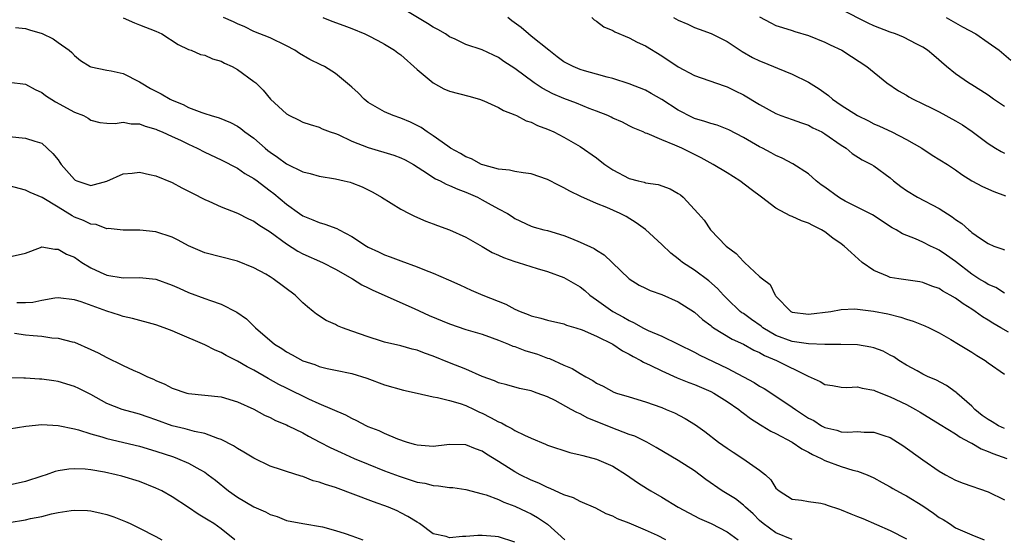
# Model space of a CAD drawing. Units: inches. Extents: x 2613000 to 2616000, y 1527000 to 1530000.
# Drawn here: x 2613882 to 2614003, y 1527665 to 1527729 of the extents above; entities that cross this region are included whole.
import ezdxf

# ---------------------------------------------------------------- set-up
doc = ezdxf.new("R2010")
doc.units = ezdxf.units.IN
doc.header["$MEASUREMENT"] = 0
doc.layers.add('LD26131527_2ft', color=9, linetype='Continuous')

msp = doc.modelspace()

# ---------------------------------------------------------------- linework, layer by layer
at = {"layer": 'LD26131527_2ft'}
for points, elevation in [([(2614003.52, 1527690.48), (2614002.56, 1527691), (2614001.57, 1527691.57), (2614001, 1527691.95), (2614000.33, 1527692.33), (2613999.42, 1527693), (2613999, 1527693.28), (2613997.93, 1527693.93), (2613997, 1527694.63), (2613996.36, 1527695), (2613995.47, 1527695.47), (2613995, 1527695.81), (2613994.1, 1527696.1), (2613993, 1527696.54), (2613992.62, 1527696.62), (2613990.04, 1527697), (2613989, 1527697.17), (2613988.68, 1527697.32), (2613987, 1527698), (2613985.58, 1527699), (2613984.21, 1527700.21), (2613983.35, 1527701), (2613983, 1527701.28), (2613981.98, 1527701.98), (2613981, 1527702.75), (2613980.57, 1527703), (2613979.51, 1527703.51), (2613979, 1527703.81), (2613978.11, 1527704.11), (2613977, 1527704.65), (2613976.73, 1527704.73), (2613975, 1527705.64), (2613973.21, 1527707), (2613971.94, 1527707.94), (2613970.59, 1527709), (2613969, 1527709.98), (2613967.29, 1527711), (2613965.82, 1527711.82), (2613963.44, 1527713), (2613962.62, 1527713.38), (2613961, 1527714.01), (2613959.2, 1527714.8), (2613959, 1527714.86), (2613958.71, 1527715), (2613957.49, 1527715.49), (2613957, 1527715.73), (2613956.18, 1527716.18), (2613955, 1527716.69), (2613954.81, 1527716.81), (2613954.38, 1527717), (2613953, 1527717.55), (2613952.12, 1527717.88), (2613950.53, 1527718.53), (2613949, 1527719.08), (2613947.65, 1527719.65), (2613946.34, 1527720.34), (2613945.35, 1527721), (2613943, 1527722.78), (2613941.64, 1527723.64), (2613941, 1527724.12), (2613940.38, 1527724.38), (2613939, 1527725.06), (2613937, 1527725.72), (2613935.66, 1527726.34), (2613935, 1527726.63), (2613934.49, 1527727), (2613933.54, 1527727.54), (2613933, 1527727.81), (2613932.28, 1527728.28), (2613929, 1527730.22)], 7764), ([(2614003, 1527718.1), (2614001.65, 1527719), (2614001, 1527719.48), (2614000.09, 1527720.09), (2613999, 1527720.77), (2613998.6, 1527721), (2613997, 1527722.13), (2613995.91, 1527723), (2613994.36, 1527724.36), (2613993.56, 1527725), (2613993, 1527725.37), (2613992.25, 1527725.75), (2613990.62, 1527726.62), (2613989.67, 1527727), (2613989, 1527727.22), (2613987, 1527728), (2613986.32, 1527728.32), (2613983, 1527730)], 7774), ([(2613894.97, 1527728.97), (2613896.36, 1527728.36), (2613897, 1527728.12), (2613899, 1527727.32), (2613899.74, 1527727), (2613901.71, 1527725.71), (2613903, 1527725.11), (2613903.33, 1527725), (2613904.48, 1527724.48), (2613905, 1527724.38), (2613905.94, 1527723.94), (2613907, 1527723.67), (2613907.41, 1527723.41), (2613908.33, 1527723), (2613909, 1527722.63), (2613911, 1527721.19), (2613911.23, 1527721), (2613912.13, 1527720.13), (2613913.05, 1527719), (2613915, 1527717.2), (2613915.39, 1527717), (2613916.48, 1527716.49), (2613917, 1527716.19), (2613917.89, 1527715.89), (2613919, 1527715.58), (2613919.37, 1527715.37), (2613920.35, 1527715), (2613921, 1527714.79), (2613921.34, 1527714.66), (2613923, 1527713.87), (2613925, 1527713.09), (2613928.15, 1527712.15), (2613929, 1527711.83), (2613929.56, 1527711.56), (2613930.56, 1527711), (2613931.72, 1527710.28), (2613933.26, 1527709.26), (2613933.82, 1527709), (2613934.58, 1527708.58), (2613935, 1527708.43), (2613935.99, 1527707.99), (2613937, 1527707.62), (2613938.42, 1527707), (2613939, 1527706.69), (2613939.73, 1527706.27), (2613941, 1527705.57), (2613942.08, 1527705), (2613942.65, 1527704.65), (2613943, 1527704.4), (2613945, 1527703.46), (2613945.34, 1527703.34), (2613946.54, 1527703), (2613947, 1527702.9), (2613949, 1527702.3), (2613949.94, 1527701.94), (2613951, 1527701.49), (2613952.7, 1527700.7), (2613953, 1527700.49), (2613953.93, 1527699.93), (2613954.93, 1527699), (2613957, 1527696.98), (2613958.23, 1527696.23), (2613959, 1527695.84), (2613959.57, 1527695.57), (2613961, 1527695.06), (2613963, 1527694.19), (2613965, 1527692.9), (2613966.01, 1527692.01), (2613967, 1527691.28), (2613967.14, 1527691.14), (2613967.36, 1527691), (2613969.62, 1527689.62), (2613971, 1527689), (2613972.27, 1527688.27), (2613973, 1527687.95), (2613973.6, 1527687.6), (2613975.08, 1527687), (2613978.95, 1527685.05), (2613980.43, 1527684.43), (2613981, 1527684.05), (2613981.92, 1527683.92), (2613983, 1527683.74), (2613983.69, 1527683.69), (2613985, 1527683.77), (2613985.58, 1527683.58), (2613987, 1527683.37), (2613987.24, 1527683.24), (2613989, 1527682.55), (2613991, 1527681.59), (2613992.11, 1527681), (2613992.67, 1527680.67), (2613995.14, 1527679.14), (2613997, 1527678), (2613997.57, 1527677.58), (2613998.74, 1527677), (2613998.9, 1527676.9), (2613999, 1527676.86), (2614000.15, 1527676.15), (2614001, 1527675.85), (2614001.58, 1527675.58), (2614003.31, 1527675)], 7758), ([(2614003, 1527678.67), (2614002.28, 1527679), (2614001.48, 1527679.48), (2614001, 1527679.74), (2614000.27, 1527680.27), (2613999.38, 1527681), (2613999, 1527681.38), (2613997.15, 1527683), (2613997.08, 1527683.08), (2613995.91, 1527683.91), (2613994.6, 1527684.6), (2613993.66, 1527685), (2613993, 1527685.33), (2613992.29, 1527685.71), (2613991, 1527686.41), (2613990.05, 1527687), (2613989.43, 1527687.43), (2613989, 1527687.64), (2613988.13, 1527688.13), (2613987, 1527688.53), (2613986.63, 1527688.63), (2613985, 1527688.9), (2613982.95, 1527688.95), (2613981, 1527688.95), (2613979, 1527689.03), (2613977, 1527689.32), (2613975, 1527690.06), (2613973.39, 1527691), (2613973.18, 1527691.18), (2613972, 1527692), (2613971, 1527692.73), (2613970.83, 1527692.83), (2613970.61, 1527693), (2613969, 1527694.55), (2613968.55, 1527695), (2613967.82, 1527695.82), (2613966.77, 1527696.77), (2613965, 1527698.04), (2613963.55, 1527699), (2613963.24, 1527699.24), (2613963, 1527699.46), (2613962.12, 1527700.12), (2613961, 1527701.19), (2613959.02, 1527703.02), (2613957.87, 1527703.87), (2613956.62, 1527704.62), (2613955.89, 1527705), (2613954.28, 1527705.72), (2613953, 1527706.24), (2613951.09, 1527707.09), (2613949.74, 1527707.74), (2613949, 1527708.16), (2613948.43, 1527708.43), (2613947, 1527709.18), (2613945, 1527709.88), (2613944.02, 1527709.98), (2613943, 1527710.16), (2613942.32, 1527710.32), (2613941, 1527710.42), (2613939.05, 1527710.95), (2613938.92, 1527711), (2613937.69, 1527711.69), (2613937, 1527711.96), (2613936.35, 1527712.35), (2613935.11, 1527713), (2613934.76, 1527713.24), (2613933, 1527714.51), (2613932.23, 1527715), (2613931.52, 1527715.52), (2613930.19, 1527716.19), (2613929, 1527716.7), (2613928.06, 1527717), (2613927, 1527717.47), (2613925, 1527718.61), (2613924.54, 1527719), (2613923.8, 1527719.8), (2613923, 1527720.48), (2613922.74, 1527720.74), (2613921, 1527722.17), (2613919.66, 1527723), (2613919.23, 1527723.23), (2613917.88, 1527723.88), (2613916.61, 1527724.61), (2613916.01, 1527725), (2613915, 1527725.54), (2613913, 1527726.51), (2613911, 1527727.31), (2613909.88, 1527727.88), (2613909, 1527728.22), (2613908.49, 1527728.49), (2613907.29, 1527729)], 7760), ([(2613919.46, 1527729), (2613920.56, 1527728.56), (2613922.02, 1527728.02), (2613923, 1527727.67), (2613924.59, 1527727), (2613925, 1527726.81), (2613926.18, 1527726.18), (2613927, 1527725.76), (2613928.26, 1527725), (2613928.67, 1527724.67), (2613929, 1527724.44), (2613931, 1527722.63), (2613932.99, 1527720.99), (2613934.28, 1527720.28), (2613935, 1527719.99), (2613937.36, 1527719.36), (2613938.64, 1527719), (2613939.21, 1527718.79), (2613941, 1527717.97), (2613941.6, 1527717.6), (2613943, 1527717.1), (2613943.21, 1527717), (2613944.36, 1527716.36), (2613945, 1527716.18), (2613945.78, 1527715.78), (2613947, 1527715.35), (2613947.79, 1527715), (2613949, 1527714.37), (2613951, 1527713.21), (2613953, 1527711.81), (2613953.46, 1527711.46), (2613954.02, 1527711), (2613955, 1527710.37), (2613957, 1527709.29), (2613958.1, 1527709), (2613958.83, 1527708.83), (2613959, 1527708.77), (2613960.56, 1527708.56), (2613962.04, 1527708.04), (2613963, 1527707.47), (2613963.28, 1527707.28), (2613963.64, 1527707), (2613965.48, 1527705), (2613966.18, 1527704.18), (2613966.99, 1527703), (2613968.9, 1527701), (2613970.11, 1527700.11), (2613971, 1527699.12), (2613971.16, 1527699), (2613973, 1527697.3), (2613973.36, 1527697), (2613974.3, 1527696.3), (2613974.9, 1527695), (2613974.95, 1527694.95), (2613975, 1527694.88), (2613976.83, 1527693), (2613977, 1527692.91), (2613979, 1527692.68), (2613981.74, 1527693), (2613983, 1527693.24), (2613984.68, 1527693.32), (2613985, 1527693.26), (2613986.96, 1527693.04), (2613988.69, 1527692.69), (2613990.29, 1527692.29), (2613991, 1527692.06), (2613991.82, 1527691.82), (2613993.25, 1527691.25), (2613993.79, 1527691), (2613995, 1527690.38), (2613996.45, 1527689.55), (2613997.38, 1527689), (2613999, 1527688), (2613999.61, 1527687.61), (2614000.65, 1527687), (2614001, 1527686.7), (2614003, 1527685.33)], 7762), ([(2614003, 1527695.25), (2614001.93, 1527695.93), (2614001, 1527696.3), (2614000.58, 1527696.58), (2613999.88, 1527697), (2613999, 1527697.55), (2613997, 1527699.11), (2613995.9, 1527699.9), (2613995, 1527700.52), (2613994.66, 1527700.66), (2613993.96, 1527701), (2613993, 1527701.49), (2613992.11, 1527701.89), (2613990.5, 1527702.5), (2613989.72, 1527703), (2613989.25, 1527703.25), (2613986.82, 1527704.82), (2613983.49, 1527706.51), (2613983, 1527706.78), (2613982.65, 1527707), (2613981, 1527708.21), (2613980.53, 1527708.53), (2613979.94, 1527709), (2613979, 1527709.84), (2613977.08, 1527711.08), (2613975.77, 1527711.77), (2613975, 1527712.1), (2613974.43, 1527712.43), (2613973.35, 1527713), (2613973, 1527713.17), (2613971, 1527714.3), (2613969.24, 1527715.24), (2613969, 1527715.35), (2613967.81, 1527715.81), (2613967, 1527716.03), (2613966.29, 1527716.29), (2613965, 1527716.65), (2613964.75, 1527716.75), (2613963, 1527717.68), (2613961, 1527718.97), (2613959.72, 1527719.72), (2613959, 1527720.1), (2613957, 1527720.89), (2613955, 1527721.54), (2613954.29, 1527721.71), (2613953, 1527722.09), (2613951.51, 1527722.49), (2613951, 1527722.64), (2613950.14, 1527723), (2613949, 1527723.59), (2613948.19, 1527724.19), (2613947.15, 1527725), (2613945, 1527726.74), (2613944.65, 1527727), (2613943.77, 1527727.77), (2613942.62, 1527728.61), (2613942.15, 1527729)], 7766), ([(2613952.44, 1527729), (2613952.73, 1527728.73), (2613953, 1527728.55), (2613953.88, 1527727.88), (2613955, 1527727.42), (2613955.25, 1527727.25), (2613957, 1527726.54), (2613958, 1527726), (2613959, 1527725.55), (2613961, 1527724.31), (2613963, 1527722.96), (2613965, 1527721.92), (2613968.64, 1527720.64), (2613969, 1527720.53), (2613970.01, 1527720.01), (2613971, 1527719.54), (2613973, 1527718.34), (2613975, 1527717.24), (2613975.61, 1527717), (2613977, 1527716.53), (2613978.11, 1527716.11), (2613979, 1527715.81), (2613979.51, 1527715.51), (2613980.61, 1527715), (2613981, 1527714.78), (2613983, 1527713.38), (2613983.61, 1527713), (2613984.35, 1527712.35), (2613985.56, 1527711.56), (2613986.7, 1527711), (2613987, 1527710.83), (2613989, 1527709.36), (2613989.4, 1527709), (2613990.3, 1527708.3), (2613991, 1527707.8), (2613992.36, 1527707), (2613995, 1527705.61), (2613996.58, 1527704.58), (2613997, 1527704.26), (2613997.77, 1527703.77), (2613998.62, 1527703), (2613998.84, 1527702.84), (2613999, 1527702.69), (2614000.05, 1527701.95), (2614001, 1527701.31), (2614001.72, 1527701), (2614002.67, 1527700.67), (2614003, 1527700.53)], 7768), ([(2613962.44, 1527729), (2613963, 1527728.68), (2613964.18, 1527728.18), (2613965, 1527727.79), (2613965.59, 1527727.59), (2613967.05, 1527727.05), (2613969, 1527726.08), (2613970.84, 1527724.84), (2613972.12, 1527724.12), (2613973, 1527723.69), (2613973.51, 1527723.51), (2613975.19, 1527722.81), (2613977, 1527722.08), (2613979, 1527721.09), (2613980.28, 1527720.28), (2613981.44, 1527719.44), (2613981.92, 1527719), (2613983, 1527718.27), (2613985, 1527716.99), (2613986.34, 1527716.34), (2613987, 1527716), (2613987.7, 1527715.7), (2613989.19, 1527715), (2613991, 1527714.07), (2613992.87, 1527713), (2613994.16, 1527712.16), (2613996.04, 1527711), (2613997, 1527710.36), (2613997.78, 1527709.78), (2613999.02, 1527709), (2614000.3, 1527708.3), (2614001.7, 1527707.7), (2614003.15, 1527707.15)], 7770), ([(2613973, 1527729.08), (2613974.36, 1527728.36), (2613975, 1527728.05), (2613975.78, 1527727.78), (2613977, 1527727.43), (2613977.31, 1527727.31), (2613979, 1527726.8), (2613981, 1527726), (2613981.66, 1527725.66), (2613983.08, 1527725), (2613984.25, 1527724.25), (2613986.14, 1527723), (2613988.59, 1527721), (2613990.03, 1527720.03), (2613991, 1527719.48), (2613991.29, 1527719.29), (2613991.82, 1527719), (2613993, 1527718.45), (2613994.11, 1527717.89), (2613995, 1527717.44), (2613997, 1527716.36), (2613997.85, 1527715.85), (2613999.04, 1527715.04), (2614001, 1527713.58), (2614001.91, 1527713), (2614002.6, 1527712.6), (2614003, 1527712.4)], 7772), ([(2613995.86, 1527729), (2613997, 1527728.37), (2613997.86, 1527727.86), (2613999.48, 1527727), (2614001, 1527725.97), (2614002.35, 1527725), (2614003.77, 1527723.77)], 7776), ([(2613881.78, 1527727.78), (2613883, 1527727.65), (2613883.51, 1527727.51), (2613885.05, 1527727.05), (2613886.4, 1527726.4), (2613887, 1527725.95), (2613888.37, 1527725), (2613888.71, 1527724.71), (2613889, 1527724.34), (2613889.76, 1527723.76), (2613890.92, 1527723), (2613891, 1527722.96), (2613893, 1527722.57), (2613893.51, 1527722.49), (2613895, 1527722.14), (2613897, 1527721.14), (2613897.18, 1527721), (2613898.33, 1527720.33), (2613899.66, 1527719.66), (2613900.74, 1527719), (2613901, 1527718.87), (2613902.35, 1527718.35), (2613903, 1527718), (2613904.64, 1527717.36), (2613905, 1527717.25), (2613905.76, 1527717), (2613906.73, 1527716.73), (2613908.15, 1527716.15), (2613909, 1527715.69), (2613909.41, 1527715.41), (2613909.9, 1527715), (2613911, 1527714.22), (2613912.4, 1527713), (2613912.73, 1527712.73), (2613913, 1527712.53), (2613913.91, 1527711.91), (2613915, 1527711.09), (2613917, 1527710.09), (2613917.9, 1527709.9), (2613919, 1527709.56), (2613921, 1527709.24), (2613922.07, 1527709), (2613922.81, 1527708.82), (2613923, 1527708.76), (2613924.26, 1527708.26), (2613925.6, 1527707.6), (2613926.66, 1527707), (2613929, 1527705.55), (2613930.03, 1527705), (2613930.68, 1527704.68), (2613932.07, 1527704.07), (2613933, 1527703.74), (2613933.52, 1527703.52), (2613935, 1527703.01), (2613937, 1527702.12), (2613939, 1527700.96), (2613940.22, 1527700.22), (2613941, 1527699.88), (2613941.6, 1527699.6), (2613943, 1527699.11), (2613943.4, 1527699), (2613945.73, 1527698.27), (2613947, 1527697.89), (2613949, 1527697.15), (2613951, 1527696), (2613951.56, 1527695.56), (2613952.18, 1527695), (2613953, 1527694.43), (2613954.99, 1527692.99), (2613956.29, 1527692.29), (2613957, 1527691.87), (2613957.62, 1527691.62), (2613958.68, 1527691), (2613959, 1527690.84), (2613959.32, 1527690.68), (2613961, 1527689.95), (2613965, 1527688.02), (2613965.66, 1527687.66), (2613969, 1527686.06), (2613972.31, 1527684.31), (2613973, 1527683.86), (2613973.55, 1527683.55), (2613975, 1527682.61), (2613977, 1527681.29), (2613977.41, 1527681), (2613979, 1527679.94), (2613979.62, 1527679.62), (2613980.57, 1527679), (2613981, 1527678.76), (2613982.44, 1527678.44), (2613983, 1527678.25), (2613983.8, 1527678.2), (2613985, 1527678.27), (2613985.79, 1527678.21), (2613987, 1527678.22), (2613988.2, 1527677.8), (2613989, 1527677.54), (2613989.89, 1527677), (2613990.56, 1527676.56), (2613993, 1527674.8), (2613995, 1527673.43), (2613995.76, 1527673), (2613997, 1527672.34), (2613997.96, 1527671.96), (2614001, 1527670.89), (2614003, 1527669.9)], 7756), ([(2613881, 1527721.09), (2613883, 1527720.84), (2613884.2, 1527720.2), (2613885, 1527719.83), (2613885.47, 1527719.47), (2613886.67, 1527718.67), (2613889, 1527717.42), (2613890.14, 1527717), (2613890.69, 1527716.69), (2613891, 1527716.43), (2613892.14, 1527716.14), (2613893, 1527716.06), (2613894.01, 1527716.01), (2613895, 1527716.17), (2613895.98, 1527715.98), (2613897, 1527715.97), (2613897.68, 1527715.68), (2613899, 1527715.35), (2613899.22, 1527715.22), (2613899.78, 1527715), (2613901, 1527714.45), (2613902.03, 1527713.97), (2613903, 1527713.49), (2613904.06, 1527713), (2613905, 1527712.52), (2613907, 1527711.58), (2613909, 1527710.54), (2613909.91, 1527709.91), (2613911, 1527709.29), (2613911.39, 1527709), (2613912.29, 1527708.29), (2613913, 1527707.78), (2613913.44, 1527707.44), (2613915, 1527706.14), (2613916.59, 1527705), (2613917, 1527704.72), (2613918.24, 1527704.24), (2613919, 1527703.89), (2613919.71, 1527703.71), (2613921.16, 1527703.16), (2613921.44, 1527703), (2613923, 1527702.2), (2613924.79, 1527701), (2613925, 1527700.87), (2613926.29, 1527700.29), (2613927, 1527699.95), (2613927.71, 1527699.71), (2613929, 1527699.2), (2613931, 1527698.48), (2613931.9, 1527698.1), (2613933, 1527697.69), (2613934.88, 1527696.88), (2613936.26, 1527696.26), (2613937.62, 1527695.62), (2613939.06, 1527695), (2613941.89, 1527693.89), (2613943, 1527693.29), (2613943.64, 1527693), (2613944.63, 1527692.63), (2613945, 1527692.45), (2613946.17, 1527692.17), (2613947, 1527691.92), (2613949, 1527691.47), (2613949.33, 1527691.33), (2613950.46, 1527691), (2613951.26, 1527690.74), (2613953, 1527689.97), (2613955, 1527688.98), (2613956.17, 1527688.17), (2613957, 1527687.76), (2613957.48, 1527687.48), (2613958.42, 1527687), (2613958.77, 1527686.77), (2613959.59, 1527686.41), (2613961, 1527685.71), (2613962.88, 1527684.88), (2613964.3, 1527684.3), (2613965, 1527684.05), (2613967, 1527683.19), (2613967.37, 1527683), (2613969, 1527681.97), (2613970.43, 1527681), (2613970.74, 1527680.74), (2613971, 1527680.55), (2613971.87, 1527679.87), (2613973.1, 1527679.1), (2613973.29, 1527679), (2613974.35, 1527678.35), (2613975, 1527678.04), (2613977, 1527677), (2613978.17, 1527676.17), (2613979, 1527675.77), (2613979.47, 1527675.47), (2613980.52, 1527675), (2613981, 1527674.74), (2613983, 1527673.99), (2613984.44, 1527673.56), (2613985, 1527673.43), (2613986.17, 1527673), (2613987, 1527672.63), (2613988.03, 1527672.03), (2613989, 1527671.52), (2613989.31, 1527671.31), (2613990.6, 1527670.6), (2613991, 1527670.4), (2613993, 1527669.17), (2613994.3, 1527668.3), (2613995, 1527667.75), (2613995.49, 1527667.49), (2613996.27, 1527667), (2613997, 1527666.5), (2613999, 1527665.62), (2614000.53, 1527665)], 7754), ([(2613881, 1527714.42), (2613883, 1527714.22), (2613884.15, 1527713.85), (2613885, 1527713.6), (2613886.35, 1527712.35), (2613887, 1527711.56), (2613887.23, 1527711.23), (2613887.37, 1527711), (2613889, 1527709.15), (2613889.1, 1527709.1), (2613889.32, 1527709), (2613891, 1527708.41), (2613893, 1527708.95), (2613895, 1527709.85), (2613896.07, 1527709.93), (2613897, 1527710.07), (2613898.21, 1527709.79), (2613899, 1527709.62), (2613901, 1527708.8), (2613902.16, 1527708.16), (2613903, 1527707.75), (2613903.48, 1527707.48), (2613905, 1527706.71), (2613905.49, 1527706.51), (2613907, 1527705.83), (2613909, 1527705.05), (2613910.34, 1527704.34), (2613911, 1527704.06), (2613911.61, 1527703.61), (2613913, 1527702.74), (2613915, 1527701.27), (2613916.39, 1527700.39), (2613917, 1527700.05), (2613919.41, 1527699), (2613921, 1527698.19), (2613923.08, 1527697), (2613924.25, 1527696.25), (2613925, 1527695.9), (2613925.59, 1527695.59), (2613930.65, 1527693.35), (2613932.51, 1527692.51), (2613935, 1527691.48), (2613937, 1527690.8), (2613939, 1527690.2), (2613940.22, 1527689.78), (2613941, 1527689.49), (2613942.2, 1527689), (2613942.75, 1527688.75), (2613943, 1527688.69), (2613944.22, 1527688.22), (2613945.77, 1527687.77), (2613947, 1527687.29), (2613947.23, 1527687.23), (2613949, 1527686.41), (2613950.02, 1527686.02), (2613951, 1527685.38), (2613951.68, 1527685), (2613952.55, 1527684.55), (2613953, 1527684.23), (2613953.83, 1527683.83), (2613955.12, 1527683.12), (2613955.47, 1527683), (2613957, 1527682.52), (2613959, 1527681.91), (2613961, 1527681.21), (2613961.53, 1527681), (2613962.56, 1527680.56), (2613963.88, 1527679.88), (2613965.12, 1527679.12), (2613966.29, 1527678.29), (2613967.94, 1527677), (2613969, 1527676.23), (2613969.74, 1527675.74), (2613970.92, 1527675), (2613973, 1527673.56), (2613973.7, 1527673), (2613974.37, 1527672.37), (2613975, 1527671.36), (2613975.18, 1527671.18), (2613975.4, 1527671), (2613977, 1527669.98), (2613978.11, 1527669.89), (2613979, 1527669.71), (2613980.48, 1527669.52), (2613981, 1527669.4), (2613981.28, 1527669.28), (2613982.77, 1527668.77), (2613983, 1527668.71), (2613984.19, 1527668.19), (2613985, 1527667.89), (2613985.63, 1527667.63), (2613989, 1527666.18), (2613991, 1527665.12)], 7752), ([(2613977, 1527665.04), (2613975, 1527665.86), (2613973.44, 1527667), (2613973, 1527667.38), (2613972.19, 1527668.19), (2613971.28, 1527669), (2613971, 1527669.28), (2613970.02, 1527670.02), (2613968.39, 1527671), (2613966.4, 1527672.4), (2613965, 1527673.46), (2613963, 1527674.75), (2613960.33, 1527676.33), (2613959.16, 1527677), (2613957.71, 1527677.71), (2613957, 1527677.94), (2613955.52, 1527678.48), (2613951.94, 1527679.94), (2613951, 1527680.45), (2613950.6, 1527680.6), (2613949.91, 1527681), (2613947.92, 1527682.08), (2613947, 1527682.52), (2613945.74, 1527683), (2613945.19, 1527683.19), (2613945, 1527683.28), (2613943.57, 1527683.57), (2613942.01, 1527684.01), (2613941, 1527684.24), (2613940.51, 1527684.51), (2613938.97, 1527685.03), (2613937, 1527685.92), (2613935, 1527686.72), (2613933, 1527687.51), (2613931.9, 1527687.9), (2613931, 1527688.24), (2613930.39, 1527688.39), (2613929, 1527688.79), (2613927, 1527689.25), (2613926.64, 1527689.36), (2613925, 1527689.87), (2613923, 1527690.6), (2613921.86, 1527691), (2613921.25, 1527691.25), (2613921, 1527691.38), (2613919.87, 1527691.87), (2613918.66, 1527692.66), (2613918.26, 1527693), (2613917.56, 1527693.56), (2613917, 1527694.07), (2613916.05, 1527695), (2613913.36, 1527697), (2613913, 1527697.23), (2613912.45, 1527697.55), (2613911, 1527698.36), (2613909, 1527699.17), (2613905, 1527700.19), (2613903, 1527701.05), (2613901.73, 1527701.73), (2613901, 1527702.08), (2613899, 1527702.76), (2613897.03, 1527702.97), (2613895, 1527702.94), (2613893.15, 1527703.15), (2613893, 1527703.14), (2613891.66, 1527703.66), (2613891, 1527703.7), (2613890.14, 1527704.14), (2613889, 1527704.57), (2613888.72, 1527704.72), (2613887, 1527705.78), (2613885.04, 1527706.96), (2613883.58, 1527707.58), (2613883, 1527707.87), (2613881, 1527708.39)], 7750), ([(2613881, 1527699.67), (2613883, 1527700.13), (2613884.84, 1527700.84), (2613885, 1527700.92), (2613886.62, 1527700.62), (2613887, 1527700.65), (2613888.03, 1527700.03), (2613889, 1527699.64), (2613889.93, 1527699), (2613891, 1527698.36), (2613892.18, 1527697.82), (2613893, 1527697.43), (2613895, 1527697.11), (2613897, 1527697.16), (2613899, 1527696.97), (2613901, 1527696.23), (2613901.84, 1527695.84), (2613903, 1527695.33), (2613905, 1527694.59), (2613905.67, 1527694.33), (2613907, 1527693.89), (2613908.92, 1527692.92), (2613910.1, 1527692.1), (2613911.2, 1527691), (2613913.54, 1527689), (2613914.44, 1527688.44), (2613915, 1527688.06), (2613915.69, 1527687.69), (2613917, 1527686.95), (2613918.48, 1527686.48), (2613919, 1527686.26), (2613919.98, 1527686.02), (2613921, 1527685.82), (2613923, 1527685.39), (2613924.83, 1527684.83), (2613927, 1527684.01), (2613929.35, 1527683.35), (2613931.01, 1527682.99), (2613933, 1527682.53), (2613933.53, 1527682.47), (2613935, 1527682.09), (2613936.27, 1527681.73), (2613937, 1527681.47), (2613938, 1527681), (2613938.66, 1527680.66), (2613939, 1527680.53), (2613940.02, 1527680.02), (2613941, 1527679.47), (2613941.35, 1527679.35), (2613941.97, 1527679), (2613942.64, 1527678.64), (2613943, 1527678.42), (2613944.17, 1527677.83), (2613945, 1527677.47), (2613946.75, 1527676.75), (2613947, 1527676.63), (2613949.73, 1527675.73), (2613951, 1527675.45), (2613951.33, 1527675.33), (2613953, 1527674.92), (2613955, 1527674.05), (2613956.69, 1527673), (2613958.04, 1527672.04), (2613959.25, 1527671.25), (2613959.65, 1527671), (2613961, 1527670.23), (2613963.03, 1527669), (2613965.63, 1527667.63), (2613967.05, 1527667), (2613969, 1527665.98), (2613970.38, 1527665)], 7748), ([(2613961.51, 1527665), (2613960.46, 1527665.54), (2613959, 1527666.21), (2613957, 1527667.07), (2613955.57, 1527667.57), (2613955, 1527667.91), (2613954.2, 1527668.2), (2613952.91, 1527668.91), (2613951, 1527669.72), (2613950.18, 1527670.18), (2613949, 1527670.54), (2613947.32, 1527671.32), (2613947, 1527671.42), (2613945.95, 1527671.95), (2613945, 1527672.34), (2613943.63, 1527673), (2613943, 1527673.35), (2613941, 1527674.61), (2613939.51, 1527675.51), (2613939, 1527675.86), (2613938.16, 1527676.16), (2613937, 1527676.65), (2613935, 1527676.68), (2613934.65, 1527676.65), (2613933, 1527676.44), (2613932.51, 1527676.51), (2613931, 1527676.6), (2613930.71, 1527676.71), (2613929.71, 1527677), (2613928.63, 1527677.37), (2613927, 1527678.06), (2613926.36, 1527678.36), (2613925, 1527678.88), (2613924.75, 1527679), (2613923.61, 1527679.61), (2613923, 1527679.89), (2613922.28, 1527680.28), (2613919, 1527681.7), (2613917.74, 1527682.26), (2613915, 1527683.59), (2613914.06, 1527684.06), (2613912.77, 1527684.77), (2613911, 1527685.81), (2613910.2, 1527686.2), (2613909, 1527686.91), (2613907.59, 1527687.59), (2613907, 1527687.96), (2613906.24, 1527688.24), (2613905, 1527688.89), (2613901.65, 1527690.35), (2613901, 1527690.62), (2613900.01, 1527691), (2613899, 1527691.35), (2613896.13, 1527692.13), (2613895, 1527692.38), (2613894.55, 1527692.55), (2613893, 1527693.02), (2613889.83, 1527694.17), (2613889, 1527694.44), (2613887, 1527694.65), (2613886.61, 1527694.61), (2613885, 1527694.32), (2613883.92, 1527694.08), (2613883, 1527694.05), (2613881.96, 1527694.04)], 7746), ([(2613881.66, 1527690.34), (2613883, 1527690.15), (2613883.95, 1527690.05), (2613885, 1527689.97), (2613886.22, 1527689.78), (2613887, 1527689.74), (2613888.73, 1527689.27), (2613889, 1527689.22), (2613891, 1527688.34), (2613891.91, 1527687.91), (2613893, 1527687.34), (2613893.24, 1527687.24), (2613894.58, 1527686.58), (2613895, 1527686.36), (2613896.19, 1527685.81), (2613897, 1527685.46), (2613897.96, 1527685), (2613898.69, 1527684.69), (2613899, 1527684.54), (2613900.09, 1527684.09), (2613901, 1527683.59), (2613902.79, 1527683), (2613903, 1527682.95), (2613905, 1527682.75), (2613907, 1527682.53), (2613909, 1527681.94), (2613911, 1527681.04), (2613912.31, 1527680.31), (2613913, 1527680.01), (2613913.64, 1527679.64), (2613915, 1527679.11), (2613915.22, 1527679), (2613917, 1527678.11), (2613917.71, 1527677.71), (2613919.1, 1527677), (2613920.34, 1527676.34), (2613921.69, 1527675.7), (2613923.3, 1527675), (2613925, 1527674.3), (2613927, 1527673.49), (2613928.8, 1527672.8), (2613931, 1527672.1), (2613931.94, 1527671.94), (2613933, 1527671.66), (2613933.65, 1527671.65), (2613935, 1527671.44), (2613935.41, 1527671.41), (2613937, 1527671.2), (2613939, 1527670.66), (2613939.47, 1527670.53), (2613941, 1527669.94), (2613941.64, 1527669.64), (2613943, 1527669.16), (2613944.46, 1527668.46), (2613945, 1527668.2), (2613945.77, 1527667.77), (2613947, 1527666.92), (2613949.12, 1527665)], 7744), ([(2613943, 1527664.72), (2613941, 1527665.37), (2613940.57, 1527665.43), (2613939, 1527665.56), (2613938.44, 1527665.56), (2613937, 1527665.42), (2613936.56, 1527665.44), (2613935, 1527665.27), (2613934.59, 1527665.41), (2613933, 1527665.74), (2613931.3, 1527667), (2613931, 1527667.17), (2613929.89, 1527667.89), (2613929, 1527668.32), (2613928.55, 1527668.55), (2613927.49, 1527669), (2613925.66, 1527669.66), (2613921, 1527671.41), (2613919.78, 1527671.78), (2613919, 1527672.1), (2613918.26, 1527672.26), (2613917, 1527672.76), (2613916.8, 1527672.8), (2613915, 1527673.39), (2613914.39, 1527673.61), (2613913, 1527674.06), (2613911, 1527675.01), (2613909.77, 1527675.77), (2613909, 1527676.19), (2613908.52, 1527676.52), (2613907, 1527677.32), (2613906.57, 1527677.43), (2613905, 1527678.03), (2613903.73, 1527678.27), (2613902.6, 1527678.6), (2613901, 1527679), (2613899, 1527679.73), (2613898.04, 1527680.05), (2613897, 1527680.43), (2613896.54, 1527680.54), (2613894.87, 1527681), (2613893, 1527681.73), (2613891, 1527682.81), (2613889.55, 1527683.55), (2613889, 1527683.8), (2613887, 1527684.41), (2613886.48, 1527684.48), (2613885, 1527684.72), (2613884.71, 1527684.71), (2613883, 1527684.81), (2613882.81, 1527684.81), (2613880.87, 1527684.87)], 7742), ([(2613881, 1527678.6), (2613883.05, 1527678.95), (2613885, 1527679.13), (2613887, 1527679.03), (2613889, 1527678.63), (2613889.49, 1527678.51), (2613891, 1527678.01), (2613892.35, 1527677.65), (2613893, 1527677.44), (2613897, 1527676.5), (2613899, 1527675.9), (2613901.17, 1527675.18), (2613901.65, 1527675), (2613903, 1527674.41), (2613904.37, 1527673.63), (2613905, 1527673.3), (2613905.42, 1527673), (2613906.31, 1527672.31), (2613907.9, 1527671), (2613909, 1527670.24), (2613911, 1527669.08), (2613912.44, 1527668.44), (2613913, 1527668.12), (2613913.86, 1527667.86), (2613915, 1527667.39), (2613917, 1527667.02), (2613919.4, 1527666.6), (2613921, 1527666.16), (2613922.2, 1527665.8), (2613923, 1527665.52), (2613924.35, 1527665)], 7740), ([(2613908.69, 1527665), (2613907, 1527666.37), (2613906.11, 1527667), (2613905.41, 1527667.41), (2613905, 1527667.68), (2613904.16, 1527668.16), (2613903, 1527668.97), (2613901, 1527670.28), (2613899.73, 1527671), (2613899, 1527671.36), (2613897, 1527672.15), (2613894.83, 1527672.83), (2613894.14, 1527673), (2613892.68, 1527673.32), (2613891, 1527673.6), (2613890.33, 1527673.67), (2613889, 1527673.71), (2613888.32, 1527673.68), (2613887, 1527673.46), (2613886.63, 1527673.37), (2613885.56, 1527673), (2613885, 1527672.83), (2613883, 1527672.17), (2613881, 1527671.72)], 7738), ([(2613881, 1527667.16), (2613883, 1527667.46), (2613883.61, 1527667.61), (2613885, 1527667.89), (2613886.19, 1527668.19), (2613887, 1527668.36), (2613888.6, 1527668.6), (2613889, 1527668.65), (2613890.61, 1527668.61), (2613891, 1527668.58), (2613892.3, 1527668.3), (2613893, 1527668.14), (2613893.85, 1527667.85), (2613895.28, 1527667.28), (2613895.83, 1527667), (2613897, 1527666.45), (2613899, 1527665.41), (2613899.74, 1527665)], 7736)]:
    msp.add_lwpolyline(points, dxfattribs=dict(at, elevation=elevation))

doc.saveas('drawing.dxf')
